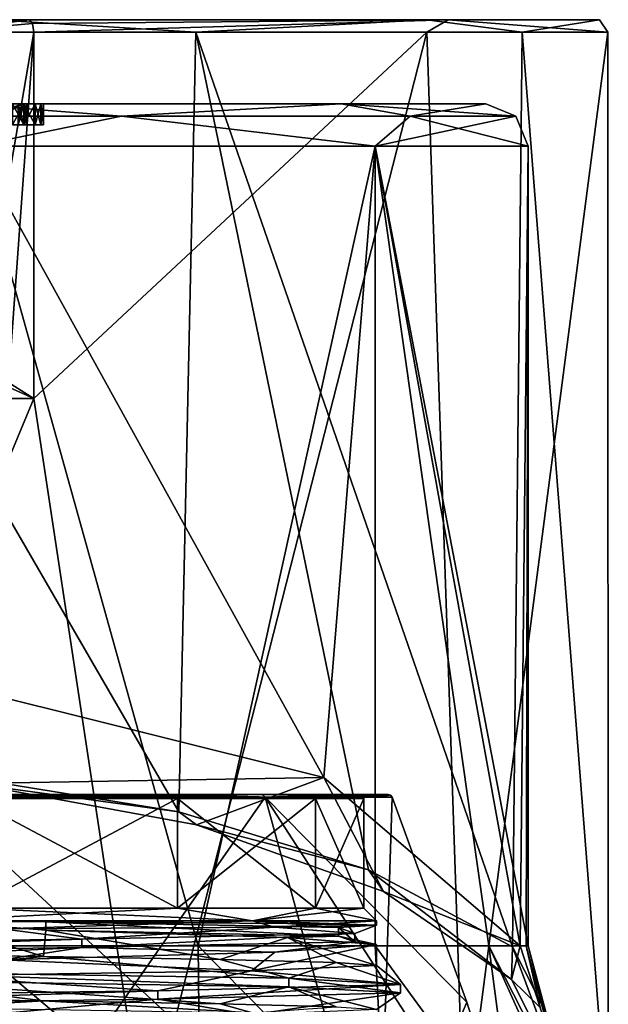
# Model space of a CAD drawing. Units: millimetres. Extents: x -42 to 160, y -17 to 246.
# Drawn here: x 7 to 21, y 68 to 92 of the extents above; entities that cross this region are included whole.
import ezdxf

# ---------------------------------------------------------------- set-up
doc = ezdxf.new("R2010")
doc.units = ezdxf.units.MM
doc.header["$LTSCALE"] = 65.185185
for name, color, linetype in [('146', 7, 'CONTINUOUS'), ('147', 7, 'CONTINUOUS'), ('149', 7, 'CONTINUOUS'), ('1621', 7, 'CONTINUOUS'), ('1622', 7, 'CONTINUOUS'), ('1623', 7, 'CONTINUOUS'), ('1624', 7, 'CONTINUOUS'), ('1625', 7, 'CONTINUOUS'), ('1628', 7, 'CONTINUOUS'), ('1629', 7, 'CONTINUOUS'), ('1630', 7, 'CONTINUOUS'), ('1631', 7, 'CONTINUOUS'), ('1632', 7, 'CONTINUOUS'), ('1633', 7, 'CONTINUOUS'), ('1634', 7, 'CONTINUOUS'), ('1635', 7, 'CONTINUOUS'), ('1640', 7, 'CONTINUOUS'), ('1641', 7, 'CONTINUOUS'), ('1642', 7, 'CONTINUOUS'), ('1646', 7, 'CONTINUOUS'), ('1647', 7, 'CONTINUOUS'), ('1648', 7, 'CONTINUOUS'), ('174', 7, 'CONTINUOUS'), ('193', 7, 'CONTINUOUS'), ('194', 7, 'CONTINUOUS'), ('195', 7, 'CONTINUOUS'), ('205', 7, 'CONTINUOUS'), ('213', 7, 'CONTINUOUS'), ('214', 7, 'CONTINUOUS'), ('215', 7, 'CONTINUOUS'), ('216', 7, 'CONTINUOUS'), ('217', 7, 'CONTINUOUS'), ('231', 7, 'CONTINUOUS'), ('232', 7, 'CONTINUOUS'), ('233', 7, 'CONTINUOUS'), ('234', 7, 'CONTINUOUS'), ('235', 7, 'CONTINUOUS'), ('236', 7, 'CONTINUOUS'), ('237', 7, 'CONTINUOUS'), ('238', 7, 'CONTINUOUS'), ('239', 7, 'CONTINUOUS'), ('286', 7, 'CONTINUOUS'), ('287', 7, 'CONTINUOUS'), ('294', 7, 'CONTINUOUS'), ('425', 7, 'CONTINUOUS'), ('426', 7, 'CONTINUOUS'), ('427', 7, 'CONTINUOUS'), ('431', 7, 'CONTINUOUS'), ('434', 7, 'CONTINUOUS'), ('436', 7, 'CONTINUOUS'), ('437', 7, 'CONTINUOUS'), ('441', 7, 'CONTINUOUS')]:
    doc.layers.add(name, color=color, linetype=linetype)

msp = doc.modelspace()

# ---------------------------------------------------------------- linework, layer by layer
at = {"layer": '146', "linetype": 'CONTINUOUS'}
for points in [[(14.563, 89.5, -10.578), (3, 89.5, -8), (-14.563, 89.5, -10.578), (14.563, 89.5, -10.578)], [(-5.562, 89.5, -17.119), (14.563, 89.5, -10.578), (-14.563, 89.5, -10.578), (-5.562, 89.5, -17.119)], [(5.562, 89.5, -17.119), (14.563, 89.5, -10.578), (-5.562, 89.5, -17.119), (5.562, 89.5, -17.119)], [(-3, 89.5, 8), (3, 89.5, 8), (14.563, 89.5, 10.578), (-3, 89.5, 8)], [(6.433, 89.5, 9.5), (-3, 89.5, 8), (14.563, 89.5, 10.578), (6.433, 89.5, 9.5)], [(5.488, 89.5, -6.987), (3, 89.5, -8), (14.563, 89.5, -10.578), (5.488, 89.5, -6.987)], [(3, 89.5, 8), (3.707, 89.5, 7.707), (14.563, 89.5, 10.578), (3, 89.5, 8)], [(7.033, 89.5, 13.223), (5.3, 89.5, 13.223), (3.3, 89.5, 11.947), (7.033, 89.5, 13.223)], [(7.1, 89.5, 12.798), (7.033, 89.5, 13.223), (3.3, 89.5, 11.947), (7.1, 89.5, 12.798)], [(7.1, 89.5, 11.202), (7.1, 89.5, 12.798), (3.3, 89.5, 11.947), (7.1, 89.5, 11.202)], [(4.9, 89.5, 10.777), (7.1, 89.5, 11.202), (3.3, 89.5, 11.947), (4.9, 89.5, 10.777)], [(3.707, 89.5, 7.707), (4, 89.5, 7), (14.563, 89.5, 10.578), (3.707, 89.5, 7.707)], [(4, 89.5, 6.987), (5.488, 89.5, 6.987), (14.563, 89.5, 10.578), (4, 89.5, 6.987)], [(4, 89.5, 7), (4, 89.5, 6.987), (14.563, 89.5, 10.578), (4, 89.5, 7)], [(5.3, 89.5, 10.777), (7.1, 89.5, 11.202), (4.9, 89.5, 10.777), (5.3, 89.5, 10.777)], [(6.9, 89.5, 13.543), (5.3, 89.5, 13.223), (7.033, 89.5, 13.223), (6.9, 89.5, 13.543)], [(7.033, 89.5, 10.777), (7.1, 89.5, 11.202), (5.3, 89.5, 10.777), (7.033, 89.5, 10.777)], [(5.367, 89.5, 10.457), (7.033, 89.5, 10.777), (5.3, 89.5, 10.777), (5.367, 89.5, 10.457)], [(6.9, 89.5, 10.457), (7.033, 89.5, 10.777), (5.367, 89.5, 10.457), (6.9, 89.5, 10.457)], [(6.548, 89.5, -6.548), (5.488, 89.5, -6.987), (14.563, 89.5, -10.578), (6.548, 89.5, -6.548)], [(5.488, 89.5, 6.987), (6.548, 89.5, 6.548), (14.563, 89.5, 10.578), (5.488, 89.5, 6.987)], [(7.033, 89.5, 14.181), (7.3, 89.5, 13.755), (5.562, 89.5, 17.119), (7.033, 89.5, 14.181)], [(5.562, 89.5, 17.119), (7.3, 89.5, 13.755), (14.563, 89.5, 10.578), (5.562, 89.5, 17.119)], [(6.767, 89.5, 14.394), (7.033, 89.5, 14.181), (5.562, 89.5, 17.119), (6.767, 89.5, 14.394)], [(6.767, 89.5, 9.606), (6.433, 89.5, 9.5), (14.563, 89.5, 10.578), (6.767, 89.5, 9.606)], [(6.987, 89.5, -5.488), (6.548, 89.5, -6.548), (18, 89.5), (6.987, 89.5, -5.488)], [(18, 89.5), (6.548, 89.5, -6.548), (14.563, 89.5, -10.578), (18, 89.5)], [(6.548, 89.5, 6.548), (6.987, 89.5, 5.488), (14.563, 89.5, 10.578), (6.548, 89.5, 6.548)], [(7.033, 89.5, 9.819), (6.767, 89.5, 9.606), (14.563, 89.5, 10.578), (7.033, 89.5, 9.819)], [(6.987, 89.5, 5.488), (6.987, 89.5, -5.488), (18, 89.5), (6.987, 89.5, 5.488)], [(6.987, 89.5, 5.488), (18, 89.5), (14.563, 89.5, 10.578), (6.987, 89.5, 5.488)], [(7.3, 89.5, 10.245), (7.033, 89.5, 9.819), (14.563, 89.5, 10.578), (7.3, 89.5, 10.245)], [(7.433, 89.5, 10.67), (7.3, 89.5, 10.245), (14.563, 89.5, 10.578), (7.433, 89.5, 10.67)], [(7.3, 89.5, 13.755), (7.433, 89.5, 13.33), (14.563, 89.5, 10.578), (7.3, 89.5, 13.755)], [(7.5, 89.5, 11.202), (7.433, 89.5, 10.67), (14.563, 89.5, 10.578), (7.5, 89.5, 11.202)], [(7.433, 89.5, 13.33), (7.5, 89.5, 12.798), (14.563, 89.5, 10.578), (7.433, 89.5, 13.33)], [(7.5, 89.5, 12.798), (7.5, 89.5, 11.202), (14.563, 89.5, 10.578), (7.5, 89.5, 12.798)]]:
    msp.add_3dface(points, dxfattribs=at)
at = {"layer": '147', "linetype": 'CONTINUOUS'}
for points in [[(15.371, 88.5, -11.168), (5.871, 88.5, -18.07), (11.168, 69.5, -15.371), (15.371, 88.5, -11.168)], [(11.168, 69.5, -15.371), (5.871, 88.5, -18.07), (5.871, 69.5, -18.07), (11.168, 69.5, -15.371)], [(15.371, 69.5, -11.168), (15.371, 88.5, -11.168), (11.168, 69.5, -15.371), (15.371, 69.5, -11.168)], [(19, 88.5), (15.371, 88.5, -11.168), (19, 69.5), (19, 88.5)], [(19, 69.5), (15.371, 88.5, -11.168), (18.07, 69.5, -5.871), (19, 69.5)], [(18.07, 69.5, -5.871), (15.371, 88.5, -11.168), (15.371, 69.5, -11.168), (18.07, 69.5, -5.871)]]:
    msp.add_3dface(points, dxfattribs=at)
at = {"layer": '149', "linetype": 'CONTINUOUS'}
for points in [[(5.172, 75.74, 18.283), (5.871, 88.5, 18.07), (14.154, 73.502, 12.676), (5.172, 75.74, 18.283)], [(5.871, 88.5, 18.07), (15.371, 88.5, 11.168), (14.154, 73.502, 12.676), (5.871, 88.5, 18.07)], [(14.154, 73.502, 12.676), (15.371, 88.5, 11.168), (18.814, 69.5, 2.649), (14.154, 73.502, 12.676)], [(15.371, 88.5, 11.168), (19, 88.5), (18.814, 69.5, 2.649), (15.371, 88.5, 11.168)], [(18.814, 69.5, 2.649), (19, 88.5), (18.954, 69.5, 1.328), (18.814, 69.5, 2.649)], [(19, 88.5), (19, 69.5), (18.954, 69.5, 1.328), (19, 88.5)]]:
    msp.add_3dface(points, dxfattribs=at)
at = {"layer": '1621', "linetype": 'CONTINUOUS'}
for points in [[(4.875, 73.036, -15.003), (12.762, 73.036, -9.272), (5.906, 63.228, -18.177), (4.875, 73.036, -15.003)], [(5.906, 63.228, -18.177), (12.762, 73.036, -9.272), (15.462, 63.228, -11.234), (5.906, 63.228, -18.177)], [(12.762, 73.036, -9.272), (15.775, 73.036), (15.462, 63.228, -11.234), (12.762, 73.036, -9.272)], [(15.775, 73.036), (17.55, 68.168), (15.462, 63.228, -11.234), (15.775, 73.036)], [(17.55, 68.168), (19.113, 63.228), (15.462, 63.228, -11.234), (17.55, 68.168)]]:
    msp.add_3dface(points, dxfattribs=at)
at = {"layer": '1622', "linetype": 'CONTINUOUS'}
for points in [[(4.847, 73.1, -14.914), (5.818, 73.1, -14.042), (9.22, 73.1, -12.685), (4.847, 73.1, -14.914)], [(9.22, 73.1, 12.685), (5.818, 73.1, 14.042), (4.847, 73.1, 14.914), (9.22, 73.1, 12.685)], [(5.818, 73.1, -14.042), (10.749, 73.1, -10.747), (9.22, 73.1, -12.685), (5.818, 73.1, -14.042)], [(10.749, 73.1, 10.747), (5.818, 73.1, 14.042), (9.22, 73.1, 12.685), (10.749, 73.1, 10.747)], [(9.22, 73.1, -12.685), (10.749, 73.1, -10.747), (12.69, 73.1, -9.213), (9.22, 73.1, -12.685)], [(12.69, 73.1, 9.213), (10.749, 73.1, 10.747), (9.22, 73.1, 12.685), (12.69, 73.1, 9.213)], [(10.749, 73.1, -10.747), (14.043, 73.1, -5.816), (12.69, 73.1, -9.213), (10.749, 73.1, -10.747)], [(14.043, 73.1, 5.816), (10.749, 73.1, 10.747), (12.69, 73.1, 9.213), (14.043, 73.1, 5.816)], [(12.69, 73.1, -9.213), (14.043, 73.1, -5.816), (14.916, 73.1, -4.839), (12.69, 73.1, -9.213)], [(14.916, 73.1, 4.839), (14.043, 73.1, 5.816), (12.69, 73.1, 9.213), (14.916, 73.1, 4.839)], [(14.043, 73.1, -5.816), (15.2, 73.1), (14.916, 73.1, -4.839), (14.043, 73.1, -5.816)], [(15.2, 73.1), (14.043, 73.1, 5.816), (15.682, 73.1), (15.2, 73.1)], [(15.682, 73.1), (14.043, 73.1, 5.816), (14.916, 73.1, 4.839), (15.682, 73.1)], [(15.2, 73.1), (15.682, 73.1), (14.916, 73.1, -4.839), (15.2, 73.1)]]:
    msp.add_3dface(points, dxfattribs=at)
at = {"layer": '1623', "linetype": 'CONTINUOUS'}
for points in [[(5.779, 70.4, -13.951), (10.677, 70.4, -10.677), (5.779, 73, -13.951), (5.779, 70.4, -13.951)], [(5.779, 73, -13.951), (10.677, 70.4, -10.677), (10.677, 73, -10.677), (5.779, 73, -13.951)], [(10.677, 70.4, -10.677), (13.951, 70.4, -5.778), (10.677, 73, -10.677), (10.677, 70.4, -10.677)], [(10.677, 73, -10.677), (13.951, 70.4, -5.778), (13.951, 73, -5.779), (10.677, 73, -10.677)], [(13.951, 70.4, -5.778), (15.1, 70.4), (13.951, 73, -5.779), (13.951, 70.4, -5.778)], [(13.951, 73, -5.779), (15.1, 70.4), (15.1, 73), (13.951, 73, -5.779)]]:
    msp.add_3dface(points, dxfattribs=at)
at = {"layer": '1624', "linetype": 'CONTINUOUS'}
for points in [[(12.762, 73.036, 9.272), (4.875, 73.036, 15.003), (15.462, 63.228, 11.234), (12.762, 73.036, 9.272)], [(15.462, 63.228, 11.234), (4.875, 73.036, 15.003), (5.906, 63.228, 18.177), (15.462, 63.228, 11.234)], [(19.113, 63.228), (17.55, 68.168), (12.762, 73.036, 9.272), (19.113, 63.228)], [(19.113, 63.228), (12.762, 73.036, 9.272), (15.462, 63.228, 11.234), (19.113, 63.228)], [(17.55, 68.168), (15.775, 73.036), (12.762, 73.036, 9.272), (17.55, 68.168)]]:
    msp.add_3dface(points, dxfattribs=at)
at = {"layer": '1625', "linetype": 'CONTINUOUS'}
for points in [[(10.677, 70.4, 10.677), (5.779, 70.4, 13.951), (10.677, 73, 10.677), (10.677, 70.4, 10.677)], [(10.677, 73, 10.677), (5.779, 70.4, 13.951), (5.779, 73, 13.951), (10.677, 73, 10.677)], [(13.951, 70.4, 5.778), (10.677, 70.4, 10.677), (13.951, 73, 5.779), (13.951, 70.4, 5.778)], [(13.951, 73, 5.779), (10.677, 70.4, 10.677), (10.677, 73, 10.677), (13.951, 73, 5.779)], [(15.1, 73), (15.1, 70.4), (13.951, 70.4, 5.778), (15.1, 73)], [(15.1, 73), (13.951, 70.4, 5.778), (13.951, 73, 5.779), (15.1, 73)]]:
    msp.add_3dface(points, dxfattribs=at)
at = {"layer": '1628', "linetype": 'CONTINUOUS'}
for points in [[(5.818, 73.1, 14.042), (10.677, 73, 10.677), (5.779, 73, 13.951), (5.818, 73.1, 14.042)], [(5.818, 73.1, 14.042), (10.749, 73.1, 10.747), (10.677, 73, 10.677), (5.818, 73.1, 14.042)], [(10.749, 73.1, 10.747), (13.951, 73, 5.779), (10.677, 73, 10.677), (10.749, 73.1, 10.747)], [(10.749, 73.1, 10.747), (14.043, 73.1, 5.816), (13.951, 73, 5.779), (10.749, 73.1, 10.747)], [(14.043, 73.1, 5.816), (15.2, 73.1), (13.951, 73, 5.779), (14.043, 73.1, 5.816)], [(13.951, 73, 5.779), (15.2, 73.1), (15.129, 73.071), (13.951, 73, 5.779)], [(15.1, 73), (13.951, 73, 5.779), (15.129, 73.071), (15.1, 73)]]:
    msp.add_3dface(points, dxfattribs=at)
at = {"layer": '1629', "linetype": 'CONTINUOUS'}
for points in [[(5.818, 73.1, -14.042), (5.779, 73, -13.951), (10.677, 73, -10.677), (5.818, 73.1, -14.042)], [(10.749, 73.1, -10.747), (5.818, 73.1, -14.042), (10.677, 73, -10.677), (10.749, 73.1, -10.747)], [(10.749, 73.1, -10.747), (10.677, 73, -10.677), (13.951, 73, -5.779), (10.749, 73.1, -10.747)], [(14.043, 73.1, -5.816), (10.749, 73.1, -10.747), (13.951, 73, -5.779), (14.043, 73.1, -5.816)], [(14.043, 73.1, -5.816), (13.951, 73, -5.779), (15.1, 73), (14.043, 73.1, -5.816)], [(15.2, 73.1), (14.043, 73.1, -5.816), (15.129, 73.071), (15.2, 73.1)], [(14.043, 73.1, -5.816), (15.1, 73), (15.129, 73.071), (14.043, 73.1, -5.816)]]:
    msp.add_3dface(points, dxfattribs=at)
at = {"layer": '1630', "linetype": 'CONTINUOUS'}
for points in [[(9.22, 73.1, 12.685), (4.847, 73.1, 14.914), (12.762, 73.036, 9.272), (9.22, 73.1, 12.685)], [(4.847, 73.1, 14.914), (4.875, 73.036, 15.003), (12.762, 73.036, 9.272), (4.847, 73.1, 14.914)], [(12.69, 73.1, 9.213), (9.22, 73.1, 12.685), (12.762, 73.036, 9.272), (12.69, 73.1, 9.213)], [(15.775, 73.036), (14.916, 73.1, 4.839), (12.69, 73.1, 9.213), (15.775, 73.036)], [(15.775, 73.036), (12.69, 73.1, 9.213), (12.762, 73.036, 9.272), (15.775, 73.036)], [(14.916, 73.1, 4.839), (15.775, 73.036), (15.738, 73.083), (14.916, 73.1, 4.839)], [(15.682, 73.1), (14.916, 73.1, 4.839), (15.738, 73.083), (15.682, 73.1)]]:
    msp.add_3dface(points, dxfattribs=at)
at = {"layer": '1631', "linetype": 'CONTINUOUS'}
for points in [[(4.875, 73.036, -15.003), (4.847, 73.1, -14.914), (9.22, 73.1, -12.685), (4.875, 73.036, -15.003)], [(12.762, 73.036, -9.272), (4.875, 73.036, -15.003), (9.22, 73.1, -12.685), (12.762, 73.036, -9.272)], [(12.762, 73.036, -9.272), (9.22, 73.1, -12.685), (12.69, 73.1, -9.213), (12.762, 73.036, -9.272)], [(12.762, 73.036, -9.272), (12.69, 73.1, -9.213), (14.916, 73.1, -4.839), (12.762, 73.036, -9.272)], [(15.682, 73.1), (12.762, 73.036, -9.272), (14.916, 73.1, -4.839), (15.682, 73.1)], [(12.762, 73.036, -9.272), (15.682, 73.1), (15.738, 73.083), (12.762, 73.036, -9.272)], [(15.775, 73.036), (12.762, 73.036, -9.272), (15.738, 73.083), (15.775, 73.036)]]:
    msp.add_3dface(points, dxfattribs=at)
at = {"layer": '1632', "linetype": 'CONTINUOUS'}
for points in [[(7.499, 69.249, -13.451), (4.759, 70.1, -14.646), (2.384, 69.319, -15.214), (7.499, 69.249, -13.451)], [(12.459, 70.1, -9.052), (4.759, 70.1, -14.646), (7.551, 70.073, -13.422), (12.459, 70.1, -9.052)], [(7.551, 70.073, -13.422), (4.759, 70.1, -14.646), (7.551, 69.873, -13.422), (7.551, 70.073, -13.422)], [(7.551, 69.873, -13.422), (4.759, 70.1, -14.646), (7.499, 69.249, -13.451), (7.551, 69.873, -13.422)], [(13.292, 70.033, -7.777), (12.459, 70.1, -9.052), (7.551, 70.073, -13.422), (13.292, 70.033, -7.777)], [(15.4, 70.1), (12.459, 70.1, -9.052), (15.4, 69.992), (15.4, 70.1)], [(15.4, 69.992), (12.459, 70.1, -9.052), (13.292, 70.033, -7.777), (15.4, 69.992)], [(11.696, 69.178, -10.018), (7.551, 69.873, -13.422), (7.499, 69.249, -13.451), (11.696, 69.178, -10.018)], [(13.292, 69.703, -7.777), (7.551, 69.873, -13.422), (11.696, 69.178, -10.018), (13.292, 69.703, -7.777)], [(14.446, 69.108, -5.337), (13.292, 69.703, -7.777), (11.696, 69.178, -10.018), (14.446, 69.108, -5.337)], [(15.4, 69.533), (13.292, 69.703, -7.777), (15.4, 69.037), (15.4, 69.533)], [(15.4, 69.037), (13.292, 69.703, -7.777), (14.446, 69.108, -5.337), (15.4, 69.037)], [(7.499, 68.199, -13.451), (2.384, 68.269, -15.214), (4.776, 68.037, -14.641), (7.499, 68.199, -13.451)], [(12.463, 67.912, -9.047), (7.499, 68.199, -13.451), (4.776, 68.037, -14.641), (12.463, 67.912, -9.047)], [(11.696, 68.128, -10.018), (7.499, 68.199, -13.451), (12.463, 67.912, -9.047), (11.696, 68.128, -10.018)], [(14.446, 68.058, -5.337), (11.696, 68.128, -10.018), (12.463, 67.912, -9.047), (14.446, 68.058, -5.337)]]:
    msp.add_3dface(points, dxfattribs=at)
at = {"layer": '1633', "linetype": 'CONTINUOUS'}
for points in [[(12.459, 70.1, 9.052), (6.518, 69.905, 13.953), (4.759, 70.1, 14.646), (12.459, 70.1, 9.052)], [(12.992, 69.949, 8.268), (6.518, 69.905, 13.953), (12.459, 70.1, 9.052), (12.992, 69.949, 8.268)], [(15.4, 70.1), (12.992, 69.949, 8.268), (12.459, 70.1, 9.052), (15.4, 70.1)], [(15.4, 70.1), (15.4, 69.992), (12.992, 69.949, 8.268), (15.4, 70.1)], [(15.4, 69.533), (15.4, 69.037), (12.436, 68.912, 9.083), (15.4, 69.533)], [(12.992, 69.351, 8.268), (15.4, 69.533), (12.436, 68.912, 9.083), (12.992, 69.351, 8.268)], [(6.518, 69.169, 13.953), (12.992, 69.351, 8.268), (12.436, 68.912, 9.083), (6.518, 69.169, 13.953)], [(4.768, 68.788, 14.643), (6.518, 69.169, 13.953), (12.436, 68.912, 9.083), (4.768, 68.788, 14.643)]]:
    msp.add_3dface(points, dxfattribs=at)
at = {"layer": '1634', "linetype": 'CONTINUOUS'}
for points in [[(5.779, 70.4, -13.951), (4.759, 70.1, -14.646), (12.459, 70.1, -9.052), (5.779, 70.4, -13.951)], [(10.677, 70.4, -10.677), (5.779, 70.4, -13.951), (12.459, 70.1, -9.052), (10.677, 70.4, -10.677)], [(13.951, 70.4, -5.778), (10.677, 70.4, -10.677), (12.459, 70.1, -9.052), (13.951, 70.4, -5.778)], [(13.951, 70.4, -5.778), (12.459, 70.1, -9.052), (15.4, 70.1), (13.951, 70.4, -5.778)], [(15.1, 70.4), (13.951, 70.4, -5.778), (15.4, 70.1), (15.1, 70.4)]]:
    msp.add_3dface(points, dxfattribs=at)
at = {"layer": '1635', "linetype": 'CONTINUOUS'}
for points in [[(5.779, 70.4, 13.951), (10.677, 70.4, 10.677), (4.759, 70.1, 14.646), (5.779, 70.4, 13.951)], [(10.677, 70.4, 10.677), (12.459, 70.1, 9.052), (4.759, 70.1, 14.646), (10.677, 70.4, 10.677)], [(10.677, 70.4, 10.677), (13.951, 70.4, 5.778), (12.459, 70.1, 9.052), (10.677, 70.4, 10.677)], [(15.1, 70.4), (15.4, 70.1), (12.459, 70.1, 9.052), (15.1, 70.4)], [(13.951, 70.4, 5.778), (15.1, 70.4), (12.459, 70.1, 9.052), (13.951, 70.4, 5.778)]]:
    msp.add_3dface(points, dxfattribs=at)
at = {"layer": '1640', "linetype": 'CONTINUOUS'}
for points in [[(7.499, 69.249, -13.451), (2.384, 69.319, -15.214), (3.655, 68.88, -15.717), (7.499, 69.249, -13.451)], [(13.32, 68.732, -9.108), (7.499, 69.249, -13.451), (3.655, 68.88, -15.717), (13.32, 68.732, -9.108)], [(11.696, 69.178, -10.018), (7.499, 69.249, -13.451), (13.32, 68.732, -9.108), (11.696, 69.178, -10.018)], [(14.446, 69.108, -5.337), (11.696, 69.178, -10.018), (13.32, 68.732, -9.108), (14.446, 69.108, -5.337)], [(12.436, 68.912, 9.083), (15.4, 69.037), (15.972, 68.584, 2.296), (12.436, 68.912, 9.083)], [(15.972, 68.584, 2.296), (14.446, 69.108, -5.337), (13.32, 68.732, -9.108), (15.972, 68.584, 2.296)], [(15.4, 69.037), (14.446, 69.108, -5.337), (15.972, 68.584, 2.296), (15.4, 69.037)], [(-0.921, 68.289, 16.11), (4.768, 68.788, 14.643), (10.214, 68.436, 12.492), (-0.921, 68.289, 16.11)], [(4.768, 68.788, 14.643), (12.436, 68.912, 9.083), (10.214, 68.436, 12.492), (4.768, 68.788, 14.643)], [(10.214, 68.436, 12.492), (12.436, 68.912, 9.083), (15.972, 68.584, 2.296), (10.214, 68.436, 12.492)]]:
    msp.add_3dface(points, dxfattribs=at)
at = {"layer": '1641', "linetype": 'CONTINUOUS'}
for points in [[(13.32, 68.732, -9.108), (3.655, 68.88, -15.717), (13.32, 68.532, -9.108), (13.32, 68.732, -9.108)], [(13.32, 68.532, -9.108), (3.655, 68.88, -15.717), (3.655, 68.68, -15.717), (13.32, 68.532, -9.108)], [(10.214, 68.436, 12.492), (15.972, 68.584, 2.296), (10.214, 68.236, 12.492), (10.214, 68.436, 12.492)], [(10.214, 68.236, 12.492), (15.972, 68.584, 2.296), (15.972, 68.384, 2.296), (10.214, 68.236, 12.492)], [(15.972, 68.584, 2.296), (13.32, 68.732, -9.108), (15.972, 68.384, 2.296), (15.972, 68.584, 2.296)], [(15.972, 68.384, 2.296), (13.32, 68.732, -9.108), (13.32, 68.532, -9.108), (15.972, 68.384, 2.296)], [(-0.921, 68.289, 16.11), (10.214, 68.436, 12.492), (-0.921, 68.089, 16.11), (-0.921, 68.289, 16.11)], [(-0.921, 68.089, 16.11), (10.214, 68.436, 12.492), (10.214, 68.236, 12.492), (-0.921, 68.089, 16.11)]]:
    msp.add_3dface(points, dxfattribs=at)
at = {"layer": '1642', "linetype": 'CONTINUOUS'}
for points in [[(2.384, 68.269, -15.214), (7.499, 68.199, -13.451), (3.655, 68.68, -15.717), (2.384, 68.269, -15.214)], [(7.499, 68.199, -13.451), (11.696, 68.128, -10.018), (3.655, 68.68, -15.717), (7.499, 68.199, -13.451)], [(11.696, 68.128, -10.018), (13.32, 68.532, -9.108), (3.655, 68.68, -15.717), (11.696, 68.128, -10.018)], [(11.696, 68.128, -10.018), (14.446, 68.058, -5.337), (13.32, 68.532, -9.108), (11.696, 68.128, -10.018)], [(14.446, 68.058, -5.337), (15.4, 67.987), (13.32, 68.532, -9.108), (14.446, 68.058, -5.337)], [(15.4, 67.987), (15.972, 68.384, 2.296), (13.32, 68.532, -9.108), (15.4, 67.987)], [(12.436, 67.862, 9.083), (10.214, 68.236, 12.492), (15.972, 68.384, 2.296), (12.436, 67.862, 9.083)], [(15.4, 67.987), (12.436, 67.862, 9.083), (15.972, 68.384, 2.296), (15.4, 67.987)], [(4.768, 67.738, 14.643), (-0.921, 68.089, 16.11), (10.214, 68.236, 12.492), (4.768, 67.738, 14.643)], [(12.436, 67.862, 9.083), (4.768, 67.738, 14.643), (10.214, 68.236, 12.492), (12.436, 67.862, 9.083)]]:
    msp.add_3dface(points, dxfattribs=at)
at = {"layer": '1646', "linetype": 'CONTINUOUS'}
for points in [[(6.518, 69.905, 13.953), (12.992, 69.949, 8.268), (8.406, 69.661, 13.424), (6.518, 69.905, 13.953)], [(13.292, 70.033, -7.777), (7.551, 70.073, -13.422), (14.503, 69.936, -5.599), (13.292, 70.033, -7.777)], [(8.406, 69.661, 13.424), (12.992, 69.949, 8.268), (14.889, 69.799, 4.958), (8.406, 69.661, 13.424)], [(12.992, 69.949, 8.268), (15.4, 69.992), (14.889, 69.799, 4.958), (12.992, 69.949, 8.268)], [(15.4, 69.992), (13.292, 70.033, -7.777), (14.503, 69.936, -5.599), (15.4, 69.992)], [(14.889, 69.799, 4.958), (15.4, 69.992), (14.503, 69.936, -5.599), (14.889, 69.799, 4.958)], [(-2.079, 69.524, 15.849), (6.518, 69.905, 13.953), (8.406, 69.661, 13.424), (-2.079, 69.524, 15.849)]]:
    msp.add_3dface(points, dxfattribs=at)
at = {"layer": '1647', "linetype": 'CONTINUOUS'}
for points in [[(7.551, 70.073, -13.422), (7.551, 69.873, -13.422), (14.503, 69.736, -5.599), (7.551, 70.073, -13.422)], [(14.503, 69.936, -5.599), (7.551, 70.073, -13.422), (14.503, 69.736, -5.599), (14.503, 69.936, -5.599)], [(14.889, 69.799, 4.958), (14.503, 69.936, -5.599), (14.889, 69.599, 4.958), (14.889, 69.799, 4.958)], [(14.889, 69.599, 4.958), (14.503, 69.936, -5.599), (14.503, 69.736, -5.599), (14.889, 69.599, 4.958)], [(8.406, 69.661, 13.424), (14.889, 69.799, 4.958), (8.406, 69.461, 13.424), (8.406, 69.661, 13.424)], [(8.406, 69.461, 13.424), (14.889, 69.799, 4.958), (14.889, 69.599, 4.958), (8.406, 69.461, 13.424)], [(-2.079, 69.324, 15.849), (-2.079, 69.524, 15.849), (8.406, 69.661, 13.424), (-2.079, 69.324, 15.849)], [(-2.079, 69.324, 15.849), (8.406, 69.661, 13.424), (8.406, 69.461, 13.424), (-2.079, 69.324, 15.849)]]:
    msp.add_3dface(points, dxfattribs=at)
at = {"layer": '1648', "linetype": 'CONTINUOUS'}
for points in [[(7.551, 69.873, -13.422), (13.292, 69.703, -7.777), (14.503, 69.736, -5.599), (7.551, 69.873, -13.422)], [(13.292, 69.703, -7.777), (15.4, 69.533), (14.503, 69.736, -5.599), (13.292, 69.703, -7.777)], [(15.4, 69.533), (14.889, 69.599, 4.958), (14.503, 69.736, -5.599), (15.4, 69.533)], [(-2.003, 68.986, 15.269), (-2.079, 69.324, 15.849), (8.406, 69.461, 13.424), (-2.003, 68.986, 15.269)], [(6.518, 69.169, 13.953), (-2.003, 68.986, 15.269), (8.406, 69.461, 13.424), (6.518, 69.169, 13.953)], [(12.992, 69.351, 8.268), (6.518, 69.169, 13.953), (8.406, 69.461, 13.424), (12.992, 69.351, 8.268)], [(12.992, 69.351, 8.268), (8.406, 69.461, 13.424), (14.889, 69.599, 4.958), (12.992, 69.351, 8.268)], [(15.4, 69.533), (12.992, 69.351, 8.268), (14.889, 69.599, 4.958), (15.4, 69.533)]]:
    msp.add_3dface(points, dxfattribs=at)
at = {"layer": '174', "linetype": 'CONTINUOUS'}
for points in [[(5.522, 73.525, 20.261), (5.78, 73.361, 19.832), (10.713, 72.683, 18.062), (5.522, 73.525, 20.261)], [(5.78, 73.361, 19.832), (11.13, 72.38, 17.27), (10.713, 72.683, 18.062), (5.78, 73.361, 19.832)], [(10.713, 72.683, 18.062), (11.13, 72.38, 17.27), (15.211, 71.311, 14.478), (10.713, 72.683, 18.062)], [(11.13, 72.38, 17.27), (15.57, 70.793, 13.125), (15.211, 71.311, 14.478), (11.13, 72.38, 17.27)], [(15.57, 70.793, 13.125), (18.605, 68.703, 7.669), (15.211, 71.311, 14.478), (15.57, 70.793, 13.125)], [(15.211, 71.311, 14.478), (18.605, 68.703, 7.669), (18.63, 69.477, 9.69), (15.211, 71.311, 14.478)], [(18.605, 68.703, 7.669), (19.791, 66.337, 1.491), (18.63, 69.477, 9.69), (18.605, 68.703, 7.669)], [(19.791, 66.337, 1.491), (20.905, 65, -2), (18.63, 69.477, 9.69), (19.791, 66.337, 1.491)]]:
    msp.add_3dface(points, dxfattribs=at)
at = {"layer": '193', "linetype": 'CONTINUOUS'}
for points in [[(6.548, 89.5, -6.548), (6.987, 89.5, -5.488), (6.195, 89.018, -6.195), (6.548, 89.5, -6.548)], [(6.195, 89.018, -6.195), (6.987, 89.5, -5.488), (6.638, 89.358, -5.488), (6.195, 89.018, -6.195)]]:
    msp.add_3dface(points, dxfattribs=at)
at = {"layer": '194', "linetype": 'CONTINUOUS'}
for points in [[(6.987, 89.5, -5.488), (6.987, 89.5, 5.488), (6.638, 89.358, 5.488), (6.987, 89.5, -5.488)], [(6.987, 89.5, -5.488), (6.638, 89.358, 5.488), (6.638, 89.358, -5.488), (6.987, 89.5, -5.488)]]:
    msp.add_3dface(points, dxfattribs=at)
at = {"layer": '195', "linetype": 'CONTINUOUS'}
msp.add_3dface([(6.987, 89.5, 5.488), (6.548, 89.5, 6.548), (6.638, 89.358, 5.488), (6.987, 89.5, 5.488)], dxfattribs=at)
at = {"layer": '205', "color": 7, "linetype": 'CONTINUOUS', "true_color": 0x0303ff}
for points in [[(7.033, 89, 14.181), (6.767, 89, 14.394), (7.033, 89, 13.223), (7.033, 89, 14.181)], [(7.033, 89, 13.223), (6.767, 89, 14.394), (6.9, 89, 13.543), (7.033, 89, 13.223)], [(6.767, 89, 9.606), (7.033, 89, 9.819), (6.9, 89, 10.457), (6.767, 89, 9.606)], [(6.9, 89, 10.457), (7.033, 89, 9.819), (7.033, 89, 10.777), (6.9, 89, 10.457)], [(7.3, 89, 13.755), (7.033, 89, 14.181), (7.3, 89, 10.245), (7.3, 89, 13.755)], [(7.3, 89, 10.245), (7.033, 89, 14.181), (7.1, 89, 12.798), (7.3, 89, 10.245)], [(7.1, 89, 12.798), (7.033, 89, 14.181), (7.033, 89, 13.223), (7.1, 89, 12.798)], [(7.033, 89, 9.819), (7.3, 89, 10.245), (7.033, 89, 10.777), (7.033, 89, 9.819)], [(7.033, 89, 10.777), (7.3, 89, 10.245), (7.1, 89, 11.202), (7.033, 89, 10.777)], [(7.1, 89, 11.202), (7.3, 89, 10.245), (7.1, 89, 12.798), (7.1, 89, 11.202)], [(7.433, 89, 13.33), (7.3, 89, 13.755), (7.433, 89, 10.67), (7.433, 89, 13.33)], [(7.433, 89, 10.67), (7.3, 89, 13.755), (7.3, 89, 10.245), (7.433, 89, 10.67)], [(7.5, 89, 12.798), (7.433, 89, 13.33), (7.5, 89, 11.202), (7.5, 89, 12.798)], [(7.5, 89, 11.202), (7.433, 89, 13.33), (7.433, 89, 10.67), (7.5, 89, 11.202)]]:
    msp.add_3dface(points, dxfattribs=at)
at = {"layer": '213', "linetype": 'CONTINUOUS'}
for points in [[(6.9, 89.5, 13.543), (7.033, 89.5, 13.223), (7.033, 89, 13.223), (6.9, 89.5, 13.543)], [(6.9, 89.5, 13.543), (7.033, 89, 13.223), (6.9, 89, 13.543), (6.9, 89.5, 13.543)]]:
    msp.add_3dface(points, dxfattribs=at)
at = {"layer": '214', "linetype": 'CONTINUOUS'}
for points in [[(7.033, 89.5, 13.223), (7.1, 89.5, 12.798), (7.1, 89, 12.798), (7.033, 89.5, 13.223)], [(7.033, 89.5, 13.223), (7.1, 89, 12.798), (7.033, 89, 13.223), (7.033, 89.5, 13.223)]]:
    msp.add_3dface(points, dxfattribs=at)
at = {"layer": '215', "linetype": 'CONTINUOUS'}
for points in [[(7.1, 89.5, 12.798), (7.1, 89.5, 11.202), (7.1, 89, 12.798), (7.1, 89.5, 12.798)], [(7.1, 89.5, 11.202), (7.1, 89, 11.202), (7.1, 89, 12.798), (7.1, 89.5, 11.202)]]:
    msp.add_3dface(points, dxfattribs=at)
at = {"layer": '216', "linetype": 'CONTINUOUS'}
for points in [[(7.1, 89.5, 11.202), (7.033, 89.5, 10.777), (7.033, 89, 10.777), (7.1, 89.5, 11.202)], [(7.1, 89.5, 11.202), (7.033, 89, 10.777), (7.1, 89, 11.202), (7.1, 89.5, 11.202)]]:
    msp.add_3dface(points, dxfattribs=at)
at = {"layer": '217', "linetype": 'CONTINUOUS'}
for points in [[(7.033, 89.5, 10.777), (6.9, 89.5, 10.457), (6.9, 89, 10.457), (7.033, 89.5, 10.777)], [(7.033, 89.5, 10.777), (6.9, 89, 10.457), (7.033, 89, 10.777), (7.033, 89.5, 10.777)]]:
    msp.add_3dface(points, dxfattribs=at)
at = {"layer": '231', "linetype": 'CONTINUOUS'}
for points in [[(6.767, 89.5, 9.606), (7.033, 89.5, 9.819), (7.033, 89, 9.819), (6.767, 89.5, 9.606)], [(6.767, 89.5, 9.606), (7.033, 89, 9.819), (6.767, 89, 9.606), (6.767, 89.5, 9.606)]]:
    msp.add_3dface(points, dxfattribs=at)
at = {"layer": '232', "linetype": 'CONTINUOUS'}
for points in [[(7.033, 89.5, 9.819), (7.3, 89.5, 10.245), (7.033, 89, 9.819), (7.033, 89.5, 9.819)], [(7.3, 89.5, 10.245), (7.3, 89, 10.245), (7.033, 89, 9.819), (7.3, 89.5, 10.245)]]:
    msp.add_3dface(points, dxfattribs=at)
at = {"layer": '233', "linetype": 'CONTINUOUS'}
for points in [[(7.3, 89.5, 10.245), (7.433, 89.5, 10.67), (7.433, 89, 10.67), (7.3, 89.5, 10.245)], [(7.3, 89.5, 10.245), (7.433, 89, 10.67), (7.3, 89, 10.245), (7.3, 89.5, 10.245)]]:
    msp.add_3dface(points, dxfattribs=at)
at = {"layer": '234', "linetype": 'CONTINUOUS'}
for points in [[(7.433, 89.5, 10.67), (7.5, 89.5, 11.202), (7.433, 89, 10.67), (7.433, 89.5, 10.67)], [(7.5, 89.5, 11.202), (7.5, 89, 11.202), (7.433, 89, 10.67), (7.5, 89.5, 11.202)]]:
    msp.add_3dface(points, dxfattribs=at)
at = {"layer": '235', "linetype": 'CONTINUOUS'}
for points in [[(7.5, 89.5, 11.202), (7.5, 89.5, 12.798), (7.5, 89, 11.202), (7.5, 89.5, 11.202)], [(7.5, 89.5, 12.798), (7.5, 89, 12.798), (7.5, 89, 11.202), (7.5, 89.5, 12.798)]]:
    msp.add_3dface(points, dxfattribs=at)
at = {"layer": '236', "linetype": 'CONTINUOUS'}
for points in [[(7.5, 89.5, 12.798), (7.433, 89.5, 13.33), (7.5, 89, 12.798), (7.5, 89.5, 12.798)], [(7.433, 89.5, 13.33), (7.433, 89, 13.33), (7.5, 89, 12.798), (7.433, 89.5, 13.33)]]:
    msp.add_3dface(points, dxfattribs=at)
at = {"layer": '237', "linetype": 'CONTINUOUS'}
for points in [[(7.433, 89.5, 13.33), (7.3, 89.5, 13.755), (7.3, 89, 13.755), (7.433, 89.5, 13.33)], [(7.433, 89.5, 13.33), (7.3, 89, 13.755), (7.433, 89, 13.33), (7.433, 89.5, 13.33)]]:
    msp.add_3dface(points, dxfattribs=at)
at = {"layer": '238', "linetype": 'CONTINUOUS'}
for points in [[(7.3, 89.5, 13.755), (7.033, 89.5, 14.181), (7.3, 89, 13.755), (7.3, 89.5, 13.755)], [(7.033, 89.5, 14.181), (7.033, 89, 14.181), (7.3, 89, 13.755), (7.033, 89.5, 14.181)]]:
    msp.add_3dface(points, dxfattribs=at)
at = {"layer": '239', "linetype": 'CONTINUOUS'}
for points in [[(7.033, 89.5, 14.181), (6.767, 89.5, 14.394), (6.767, 89, 14.394), (7.033, 89.5, 14.181)], [(7.033, 89.5, 14.181), (6.767, 89, 14.394), (7.033, 89, 14.181), (7.033, 89.5, 14.181)]]:
    msp.add_3dface(points, dxfattribs=at)
at = {"layer": '286', "linetype": 'CONTINUOUS'}
for points in [[(20.695, 91.5, 0.445), (17.105, 91.5, -11.658), (-20.695, 91.5, 0.445), (20.695, 91.5, 0.445)], [(-20.695, 91.5, 0.445), (17.105, 91.5, -11.658), (-17.105, 91.5, -11.658), (-20.695, 91.5, 0.445)], [(-16.588, 91.5, 12.382), (20.695, 91.5, 0.445), (-20.695, 91.5, 0.445), (-16.588, 91.5, 12.382)], [(17.105, 91.5, -11.658), (7.165, 91.5, -19.42), (-17.105, 91.5, -11.658), (17.105, 91.5, -11.658)], [(-17.105, 91.5, -11.658), (7.165, 91.5, -19.42), (-7.165, 91.5, -19.42), (-17.105, 91.5, -11.658)], [(16.588, 91.5, 12.382), (20.695, 91.5, 0.445), (-16.588, 91.5, 12.382), (16.588, 91.5, 12.382)], [(-6.312, 91.5, 19.714), (16.588, 91.5, 12.382), (-16.588, 91.5, 12.382), (-6.312, 91.5, 19.714)], [(7.165, 91.5, -19.42), (4.652, 91.5, -21.362), (-7.165, 91.5, -19.42), (7.165, 91.5, -19.42)], [(6.312, 91.5, 19.714), (16.588, 91.5, 12.382), (-6.312, 91.5, 19.714), (6.312, 91.5, 19.714)]]:
    msp.add_3dface(points, dxfattribs=at)
at = {"layer": '287', "linetype": 'CONTINUOUS'}
for points in [[(5.522, 73.525, 20.261), (10.713, 72.683, 18.062), (0, 91.2, 21), (5.522, 73.525, 20.261)], [(0, 91.2, 21), (10.713, 72.683, 18.062), (11.113, 91.2, 17.819), (0, 91.2, 21)], [(16.594, 91.2, -12.871), (9.919, 65, -18.51), (7.269, 82.5, -19.702), (16.594, 91.2, -12.871)], [(7.269, 91.2, -19.702), (16.594, 91.2, -12.871), (7.269, 82.5, -19.702), (7.269, 91.2, -19.702)], [(17.484, 65, -11.632), (9.919, 65, -18.51), (16.594, 91.2, -12.871), (17.484, 65, -11.632)], [(10.713, 72.683, 18.062), (15.211, 71.311, 14.478), (11.113, 91.2, 17.819), (10.713, 72.683, 18.062)], [(15.211, 71.311, 14.478), (18.63, 69.477, 9.69), (11.113, 91.2, 17.819), (15.211, 71.311, 14.478)], [(11.113, 91.2, 17.819), (18.63, 69.477, 9.69), (18.858, 91.2, 9.239), (11.113, 91.2, 17.819)], [(20.891, 91.2, -2.14), (17.484, 65, -11.632), (16.594, 91.2, -12.871), (20.891, 91.2, -2.14)], [(20.905, 65, -2), (17.484, 65, -11.632), (20.891, 91.2, -2.14), (20.905, 65, -2)], [(18.63, 69.477, 9.69), (20.905, 65, -2), (18.858, 91.2, 9.239), (18.63, 69.477, 9.69)], [(18.858, 91.2, 9.239), (20.905, 65, -2), (20.891, 91.2, -2.14), (18.858, 91.2, 9.239)], [(9.919, 65, -18.51), (0, 65, -21), (7.269, 82.5, -19.702), (9.919, 65, -18.51)], [(7.269, 82.5, -19.702), (0, 65, -21), (4.097, 82.5, -20.596), (7.269, 82.5, -19.702)]]:
    msp.add_3dface(points, dxfattribs=at)
at = {"layer": '294', "linetype": 'CONTINUOUS'}
for points in [[(5.172, 75.74, 18.283), (14.154, 73.502, 12.676), (5.78, 73.361, 19.832), (5.172, 75.74, 18.283)], [(14.154, 73.502, 12.676), (11.13, 72.38, 17.27), (5.78, 73.361, 19.832), (14.154, 73.502, 12.676)], [(14.154, 73.502, 12.676), (15.57, 70.793, 13.125), (11.13, 72.38, 17.27), (14.154, 73.502, 12.676)], [(14.154, 73.502, 12.676), (18.814, 69.5, 2.649), (15.57, 70.793, 13.125), (14.154, 73.502, 12.676)], [(18.814, 69.5, 2.649), (18.605, 68.703, 7.669), (15.57, 70.793, 13.125), (18.814, 69.5, 2.649)], [(18.605, 68.703, 7.669), (18.814, 69.5, 2.649), (19.288, 68.039, 2.003), (18.605, 68.703, 7.669)], [(19.791, 66.337, 1.491), (18.605, 68.703, 7.669), (19.288, 68.039, 2.003), (19.791, 66.337, 1.491)]]:
    msp.add_3dface(points, dxfattribs=at)
at = {"layer": '425', "linetype": 'CONTINUOUS'}
for points in [[(5.871, 69.5, -18.07), (5.862, 65, -19.337), (11.22, 65, -16.804), (5.871, 69.5, -18.07)], [(11.168, 69.5, -15.371), (5.871, 69.5, -18.07), (11.22, 65, -16.804), (11.168, 69.5, -15.371)], [(15.371, 69.5, -11.168), (11.168, 69.5, -15.371), (15.612, 65, -12.827), (15.371, 69.5, -11.168)], [(11.168, 69.5, -15.371), (11.22, 65, -16.804), (15.612, 65, -12.827), (11.168, 69.5, -15.371)], [(18.07, 69.5, -5.871), (15.371, 69.5, -11.168), (18.662, 65, -7.746), (18.07, 69.5, -5.871)], [(15.371, 69.5, -11.168), (15.612, 65, -12.827), (18.662, 65, -7.746), (15.371, 69.5, -11.168)], [(19, 69.5), (18.07, 69.5, -5.871), (20.024, 65.673, -0.243), (19, 69.5)], [(20.106, 65, -2), (18.07, 69.5, -5.871), (18.662, 65, -7.746), (20.106, 65, -2)], [(18.07, 69.5, -5.871), (20.106, 65, -2), (20.024, 65.673, -0.243), (18.07, 69.5, -5.871)], [(18.814, 69.5, 2.649), (18.954, 69.5, 1.328), (19.288, 68.039, 2.003), (18.814, 69.5, 2.649)], [(18.954, 69.5, 1.328), (19, 69.5), (19.791, 66.337, 1.491), (18.954, 69.5, 1.328)], [(18.954, 69.5, 1.328), (19.791, 66.337, 1.491), (19.288, 68.039, 2.003), (18.954, 69.5, 1.328)], [(19.791, 66.337, 1.491), (19, 69.5), (20.024, 65.673, -0.243), (19.791, 66.337, 1.491)]]:
    msp.add_3dface(points, dxfattribs=at)
at = {"layer": '426', "linetype": 'CONTINUOUS'}
for points in [[(5.562, 89.5, -17.119), (0, 89.207, -18.707), (9.354, 89.207, -16.201), (5.562, 89.5, -17.119)], [(14.563, 89.5, -10.578), (5.562, 89.5, -17.119), (9.354, 89.207, -16.201), (14.563, 89.5, -10.578)], [(14.563, 89.5, -10.578), (9.354, 89.207, -16.201), (16.201, 89.207, -9.354), (14.563, 89.5, -10.578)], [(18, 89.5), (14.563, 89.5, -10.578), (18.707, 89.207), (18, 89.5)], [(18.707, 89.207), (14.563, 89.5, -10.578), (16.201, 89.207, -9.354), (18.707, 89.207)], [(0, 89.207, -18.707), (5.871, 88.5, -18.07), (9.354, 89.207, -16.201), (0, 89.207, -18.707)], [(5.871, 88.5, -18.07), (15.371, 88.5, -11.168), (9.354, 89.207, -16.201), (5.871, 88.5, -18.07)], [(9.354, 89.207, -16.201), (15.371, 88.5, -11.168), (16.201, 89.207, -9.354), (9.354, 89.207, -16.201)], [(15.371, 88.5, -11.168), (19, 88.5), (16.201, 89.207, -9.354), (15.371, 88.5, -11.168)], [(19, 88.5), (18.707, 89.207), (16.201, 89.207, -9.354), (19, 88.5)]]:
    msp.add_3dface(points, dxfattribs=at)
at = {"layer": '427', "linetype": 'CONTINUOUS'}
for points in [[(5.562, 89.5, 17.119), (9.354, 89.207, 16.201), (0, 89.207, 18.707), (5.562, 89.5, 17.119)], [(5.562, 89.5, 17.119), (14.563, 89.5, 10.578), (9.354, 89.207, 16.201), (5.562, 89.5, 17.119)], [(14.563, 89.5, 10.578), (16.201, 89.207, 9.354), (9.354, 89.207, 16.201), (14.563, 89.5, 10.578)], [(14.563, 89.5, 10.578), (18, 89.5), (16.201, 89.207, 9.354), (14.563, 89.5, 10.578)], [(18, 89.5), (18.707, 89.207), (16.201, 89.207, 9.354), (18, 89.5)], [(9.354, 89.207, 16.201), (5.871, 88.5, 18.07), (0, 89.207, 18.707), (9.354, 89.207, 16.201)], [(15.371, 88.5, 11.168), (5.871, 88.5, 18.07), (9.354, 89.207, 16.201), (15.371, 88.5, 11.168)], [(16.201, 89.207, 9.354), (15.371, 88.5, 11.168), (9.354, 89.207, 16.201), (16.201, 89.207, 9.354)], [(19, 88.5), (15.371, 88.5, 11.168), (18.707, 89.207), (19, 88.5)], [(18.707, 89.207), (15.371, 88.5, 11.168), (16.201, 89.207, 9.354), (18.707, 89.207)]]:
    msp.add_3dface(points, dxfattribs=at)
at = {"layer": '431', "linetype": 'CONTINUOUS'}
for points in [[(4.898, 91.2, -21.534), (7.269, 91.2, -19.702), (5.916, 83.351, -20.457), (4.898, 91.2, -21.534)], [(5.916, 83.351, -20.457), (7.269, 91.2, -19.702), (6.668, 82.883, -19.97), (5.916, 83.351, -20.457)], [(7.269, 91.2, -19.702), (7.269, 82.5, -19.702), (6.668, 82.883, -19.97), (7.269, 91.2, -19.702)]]:
    msp.add_3dface(points, dxfattribs=at)
at = {"layer": '434', "linetype": 'CONTINUOUS'}
msp.add_3dface([(7.269, 82.5, -19.702), (4.097, 82.5, -20.596), (6.618, 82.794, -19.976), (7.269, 82.5, -19.702)], dxfattribs=at)
at = {"layer": '436', "linetype": 'CONTINUOUS'}
for points in [[(4.652, 91.5, -21.362), (7.165, 91.5, -19.42), (4.898, 91.2, -21.534), (4.652, 91.5, -21.362)], [(4.898, 91.2, -21.534), (7.165, 91.5, -19.42), (7.239, 91.412, -19.619), (4.898, 91.2, -21.534)], [(7.269, 91.2, -19.702), (4.898, 91.2, -21.534), (7.239, 91.412, -19.619), (7.269, 91.2, -19.702)]]:
    msp.add_3dface(points, dxfattribs=at)
at = {"layer": '437', "linetype": 'CONTINUOUS'}
for points in [[(6.312, 91.5, 19.714), (0, 91.2, 21), (11.113, 91.2, 17.819), (6.312, 91.5, 19.714)], [(16.588, 91.5, 12.382), (6.312, 91.5, 19.714), (11.113, 91.2, 17.819), (16.588, 91.5, 12.382)], [(7.165, 91.5, -19.42), (17.105, 91.5, -11.658), (7.239, 91.412, -19.619), (7.165, 91.5, -19.42)], [(17.105, 91.5, -11.658), (7.269, 91.2, -19.702), (7.239, 91.412, -19.619), (17.105, 91.5, -11.658)], [(17.105, 91.5, -11.658), (16.594, 91.2, -12.871), (7.269, 91.2, -19.702), (17.105, 91.5, -11.658)], [(16.588, 91.5, 12.382), (11.113, 91.2, 17.819), (18.858, 91.2, 9.239), (16.588, 91.5, 12.382)], [(20.695, 91.5, 0.445), (16.588, 91.5, 12.382), (18.858, 91.2, 9.239), (20.695, 91.5, 0.445)], [(17.105, 91.5, -11.658), (20.891, 91.2, -2.14), (16.594, 91.2, -12.871), (17.105, 91.5, -11.658)], [(17.105, 91.5, -11.658), (20.695, 91.5, 0.445), (20.891, 91.2, -2.14), (17.105, 91.5, -11.658)], [(20.695, 91.5, 0.445), (18.858, 91.2, 9.239), (20.891, 91.2, -2.14), (20.695, 91.5, 0.445)]]:
    msp.add_3dface(points, dxfattribs=at)
at = {"layer": '441', "linetype": 'CONTINUOUS'}
msp.add_3dface([(6.668, 82.883, -19.97), (7.269, 82.5, -19.702), (6.618, 82.794, -19.976), (6.668, 82.883, -19.97)], dxfattribs=at)

doc.saveas('drawing.dxf')
